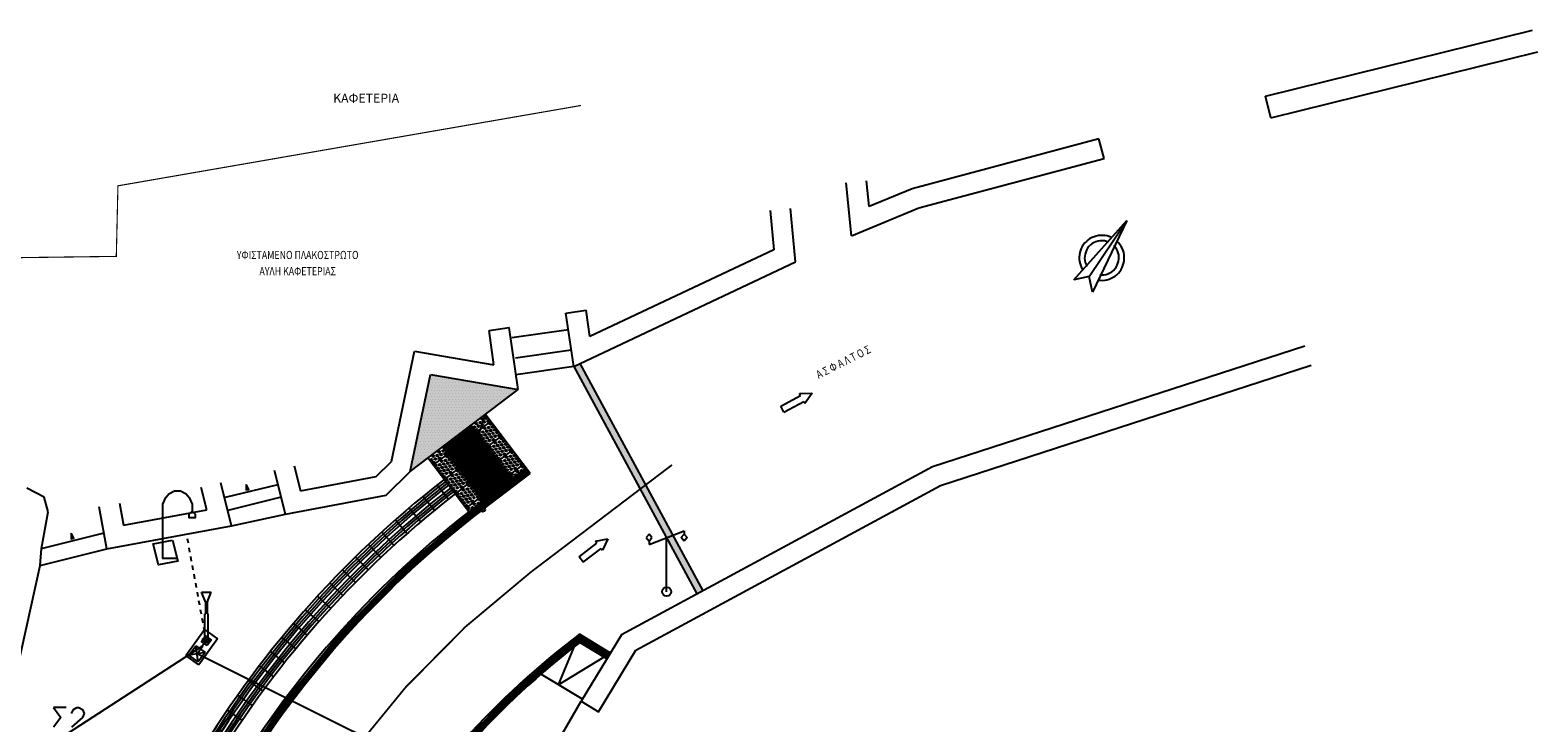
# Model space of a CAD drawing. Units: metres. Extents: x 535229 to 535677, y 3908856 to 3909106.
# Drawn here: x 535299 to 535333, y 3909013 to 3909029 of the extents above; entities that cross this region are included whole.
import ezdxf
from ezdxf.enums import TextEntityAlignment as Align

# ---------------------------------------------------------------- set-up
doc = ezdxf.new("R2010")
doc.units = ezdxf.units.M
doc.header["$LTSCALE"] = 0.072
doc.linetypes.add('DASHDOT', pattern=[1, 0.5, -0.25, 0, -0.25])
doc.linetypes.add('HIDDEN2', pattern=[0.1875, 0.125, -0.0625])
for name, color, linetype in [('2-PlakTYFL', 40, 'Continuous'), ('_ΒΑΣΗ ΙΣΤΟΥ', 9, 'Continuous'), ('_ΚΑΛΩΔΙΑ', 160, 'Continuous'), ('FOTA', 164, 'Continuous'), ('H-Krasp-1', 253, 'Continuous'), ('H-xoma-1', 63, 'Continuous'), ('H-xoma-2', 3, 'Continuous'), ('KΑΛΩΔΙΑ', 5, 'Continuous'), ('LA-BORDER', 197, 'Continuous'), ('PROVOLES1', 1, 'Continuous'), ('Provoles2', 2, 'Continuous'), ('STR-Axe', 252, 'DASHDOT'), ('STR-VELI', 250, 'Continuous'), ('TEXT-100', 1, 'Continuous'), ('Xaraxi', 154, 'Continuous'), ('YF-fota', 250, 'Continuous'), ('YF-kolones', 164, 'Continuous'), ('YF-syplir', 15, 'Continuous'), ('YF-YP', 15, 'Continuous')]:
    doc.layers.add(name, color=color, linetype=linetype)
doc.layers.add('YF-text', color=11, linetype='Continuous', plot=False)
doc.styles.add('ARIAL', font='ARIAL.TTF')
doc.styles.add('PANTELIS1', font='ugsimpl.shx', dxfattribs={"height": 0.1})

# ---------------------------------------------------------------- blocks, each defined once
blk = doc.blocks.new('PL-T-B')
at = {"layer": '2-PlakTYFL'}
for centre in [(-0.36, 0.36), (-0.28, 0.36), (-0.2, 0.36), (-0.12, 0.36), (-0.04, 0.36), (-0.36, 0.2), (-0.36, 0.04), (-0.32, 0.28), (-0.32, 0.12), (-0.28, 0.2), (-0.28, 0.04), (-0.24, 0.28), (-0.24, 0.12), (-0.2, 0.2), (-0.2, 0.04), (-0.16, 0.28), (-0.16, 0.12), (-0.12, 0.2), (-0.12, 0.04), (-0.08, 0.28), (-0.08, 0.12), (-0.04, 0.2), (-0.04, 0.04)]:
    blk.add_circle(centre, 0.02, dxfattribs=at)
blk = doc.blocks.new('PL-T-D')
at = {"layer": '2-PlakTYFL'}
for p, q in [((-0.4, 0.365), (0, 0.365)), ((-0.4, 0.335), (0, 0.335)), ((-0.4, 0.305), (0, 0.305)), ((-0.4, 0.275), (0, 0.275)), ((-0.4, 0.245), (0, 0.245)), ((-0.4, 0.215), (0, 0.215)), ((-0.4, 0.185), (0, 0.185)), ((-0.4, 0.155), (0, 0.155)), ((-0.4, 0.125), (0, 0.125)), ((-0.4, 0.095), (0, 0.095)), ((-0.4, 0.065), (0, 0.065)), ((-0.4, 0.035), (0, 0.035))]:
    blk.add_line(p, q, dxfattribs=at)
blk = doc.blocks.new('VELOS-1')
at = {"layer": 'STR-VELI'}
for p, q in [((-0.125, -0.25), (0, 0)), ((0, 0), (0.125, -0.25)), ((-0.075, -0.25), (-0.125, -0.25)), ((-0.075, -0.75), (-0.075, -0.25)), ((0.075, -0.75), (0.075, -0.25)), ((0.075, -0.25), (0.125, -0.25)), ((0.075, -0.75), (-0.075, -0.75)), ((0.075, -0.75), (0.075, -0.75))]:
    blk.add_line(p, q, dxfattribs=at)
blk = doc.blocks.new('40')
at = {"layer": 'PROVOLES1'}
blk.add_line((0, -0.2), (0, 0.2), dxfattribs=at)
blk = doc.blocks.new('A$C3B713648')
at = {"layer": '_ΒΑΣΗ ΙΣΤΟΥ', "color": 250}
for p, q in [((0.001, 0), (0, 0.714)), ((0, 0.714), (0.357, 0.714)), ((0.357, 0.714), (0.358, 0)), ((0.05, 0.408), (0.306, 0.662)), ((0.051, 0.408), (0.051, 0.663)), ((0.051, 0.663), (0.306, 0.663)), ((0.051, 0.663), (0.305, 0.407)), ((0.306, 0.408), (0.051, 0.408)), ((0.306, 0.663), (0.306, 0.408)), ((0.358, 0), (0.001, 0))]:
    blk.add_line(p, q, dxfattribs=at)
at = {"layer": 'LA-BORDER', "color": 250}
blk.add_line((0.179, 0.182), (0.179, 0.321), dxfattribs=at)
blk.add_lwpolyline([(0.102, 0.258), (0.256, 0.258), (0.256, 0.105), (0.102, 0.105)], close=True, dxfattribs=at)
blk.add_circle((0.179, 0.182), 0.0419, dxfattribs=at)
blk = doc.blocks.new('A$C15B64A91')
at = {"layer": '_ΚΑΛΩΔΙΑ', "color": 5}
for p, q in [((0, 10.8), (2.1, 10.8)), ((0.9, 8.5), (0, 10.8)), ((1.2, 8.5), (2.1, 10.8)), ((0.9, 8.5), (1.2, 8.5)), ((0.3, 0.5), (0.7, 0.5)), ((1.39, 0.5), (1.8, 0.5))]:
    blk.add_line(p, q, dxfattribs=at)
at = {"layer": 'FOTA'}
for p, q in [((0.9, 6), (0.9, 8.5)), ((1.2, 8.5), (1.2, 6)), ((0.7, 0.5), (0.7, 6)), ((0.7, 6), (0.9, 6)), ((1.2, 6), (1.4, 6)), ((1.4, 6), (1.39, 0.5)), ((0.3, 0), (0.3, 0.5)), ((1.8, 0), (0.3, 0)), ((1.8, 0.5), (1.8, 0))]:
    blk.add_line(p, q, dxfattribs=at)

msp = doc.modelspace()

# ---------------------------------------------------------------- hatches: boundary and pattern name
at = {"layer": 'H-Krasp-1'}
h = msp.add_hatch(color=256, dxfattribs=at)
h.paths.add_polyline_path([(535311.431, 3909021.264), (535311.295, 3909021.2), (535312.768, 3909018.477), (535312.889, 3909018.569)])
h.paths.add_polyline_path([(535312.889, 3909018.569), (535312.768, 3909018.477), (535313.351, 3909017.399), (535313.493, 3909017.453)])
h.paths.add_polyline_path([(535313.493, 3909017.453), (535313.355, 3909017.4), (535313.355, 3909017.392), (535314.027, 3909016.15), (535314.159, 3909016.221)])
h.paths.add_polyline_path([(535311.064, 3909021.059), (535311.394, 3909021.059), (535311.394, 3909021.209), (535311.064, 3909021.209)], flags=9)
at = {"layer": 'H-xoma-1'}
h = msp.add_hatch(color=256, dxfattribs=at)
h.dxf.hatch_style = 1
h.paths.add_polyline_path([(535307.665, 3909018.87), (535310.06, 3909020.69), (535308.115, 3909021.02)])
at = {"layer": 'H-xoma-2'}
h = msp.add_hatch(dxfattribs=at)
h.set_pattern_fill('DOTS', color=256, style=0)
h.set_pattern_definition([(3e-08, (536178.17, 3909312.85), (0.03125, 0.0625), [0, -0.0625])])
h.paths.add_polyline_path([(535310.06, 3909020.69), (535308.115, 3909021.02), (535307.665, 3909018.87)])

# ---------------------------------------------------------------- linework, layer by layer
at = {"layer": '2-PlakTYFL'}
for p, q in [((535308.963, 3909019.856), (535309.084, 3909019.697)), ((535308.987, 3909019.874), (535309.108, 3909019.715)), ((535308.501, 3909019.505), (535308.623, 3909019.345)), ((535308.525, 3909019.524), (535308.647, 3909019.363)), ((535308.549, 3909019.542), (535308.671, 3909019.382)), ((535308.573, 3909019.56), (535308.694, 3909019.4)), ((535308.597, 3909019.578), (535308.718, 3909019.418)), ((535308.621, 3909019.596), (535308.742, 3909019.436)), ((535308.644, 3909019.614), (535308.766, 3909019.454)), ((535308.668, 3909019.632), (535308.79, 3909019.472)), ((535308.724, 3909019.675), (535308.845, 3909019.516)), ((535308.748, 3909019.693), (535308.869, 3909019.534)), ((535308.772, 3909019.711), (535308.893, 3909019.552)), ((535308.796, 3909019.729), (535308.917, 3909019.57)), ((535308.82, 3909019.747), (535308.941, 3909019.588)), ((535308.843, 3909019.766), (535308.964, 3909019.606)), ((535308.867, 3909019.784), (535308.988, 3909019.624)), ((535308.891, 3909019.802), (535309.012, 3909019.643)), ((535308.915, 3909019.82), (535309.036, 3909019.661)), ((535308.939, 3909019.838), (535309.06, 3909019.679)), ((535308.406, 3909019.433), (535308.527, 3909019.273)), ((535308.429, 3909019.451), (535308.551, 3909019.291)), ((535308.453, 3909019.469), (535308.575, 3909019.309)), ((535308.477, 3909019.487), (535308.599, 3909019.327)), ((535309.329, 3909018.879), (535309.632, 3909018.48)), ((535309.353, 3909018.897), (535309.655, 3909018.499)), ((535309.377, 3909018.915), (535309.679, 3909018.517)), ((535309.401, 3909018.933), (535309.703, 3909018.535)), ((535309.425, 3909018.951), (535309.727, 3909018.553)), ((535309.448, 3909018.969), (535309.751, 3909018.571)), ((535309.472, 3909018.987), (535309.775, 3909018.589)), ((535309.496, 3909019.006), (535309.799, 3909018.608)), ((535309.52, 3909019.024), (535309.823, 3909018.626)), ((535309.544, 3909019.042), (535309.847, 3909018.644)), ((535309.568, 3909019.06), (535309.87, 3909018.662)), ((535309.592, 3909019.078), (535309.894, 3909018.68)), ((535309.011, 3909018.636), (535309.313, 3909018.238)), ((535309.035, 3909018.654), (535309.337, 3909018.257)), ((535309.059, 3909018.672), (535309.361, 3909018.275)), ((535309.083, 3909018.69), (535309.385, 3909018.293)), ((535309.107, 3909018.708), (535309.409, 3909018.311)), ((535309.131, 3909018.726), (535309.433, 3909018.329)), ((535309.155, 3909018.745), (535309.456, 3909018.347)), ((535309.178, 3909018.763), (535309.48, 3909018.366)), ((535309.202, 3909018.781), (535309.504, 3909018.384)), ((535309.226, 3909018.799), (535309.528, 3909018.402)), ((535309.25, 3909018.817), (535309.552, 3909018.42)), ((535309.274, 3909018.835), (535309.576, 3909018.438))]:
    msp.add_line(p, q, dxfattribs=at)
for centre in [(535309.095, 3909019.856), (535309.134, 3909019.936), (535309.183, 3909019.873), (535309.222, 3909019.953), (535309.262, 3909020.033), (535309.271, 3909019.889), (535309.31, 3909019.969), (535309.35, 3909020.05), (535309.398, 3909019.986), (535309.143, 3909019.792), (535308.18, 3909019.209), (535308.267, 3909019.226), (535308.307, 3909019.306), (535308.316, 3909019.162), (535308.355, 3909019.243), (535308.395, 3909019.323), (535308.443, 3909019.259), (535308.14, 3909019.129), (535308.189, 3909019.066), (535308.228, 3909019.146), (535310.045, 3909018.87), (535310.133, 3909018.887), (535310.173, 3909018.967), (535309.918, 3909018.773), (535310.006, 3909018.79), (535309.178, 3909018.16), (535309.218, 3909018.24), (535308.963, 3909018.046), (535309.051, 3909018.063), (535309.09, 3909018.143)]:
    msp.add_circle(centre, 0.02, dxfattribs=at)
for radius, start in [(22.444, 127.7901), (22.394, 127.7913), (22.344, 127.7926), (22.264, 127.7946), (22.214, 127.7959), (22.164, 127.7972)]:
    msp.add_arc((535322.21, 3909000.91), radius, start, 148.8559, dxfattribs=at)
at = {"layer": 'H-Krasp-1', "const_width": 0.15}
msp.add_lwpolyline([(535279.632, 3909020.618), (535278.346, 3909019.959), (535278.643, 3909019.289, 0.141711), (535280.76, 3909016.768), (535295.761, 3909006.708, 0.428102), (535301.307, 3909007.938), (535303.758, 3909011.993, -0.094634), (535309.232, 3909018.083), (535310.286, 3909018.884)], format="xyb", dxfattribs=at)
at = {"layer": 'H-Krasp-1', "const_width": 0.15, "flags": 128}
msp.add_lwpolyline([(535311.466, 3909015.196, 0.095084), (535306.881, 3909010.106), (535302.559, 3909002.953, 0.476177), (535305.673, 3908994.297), (535316.727, 3908990.427), (535317.234, 3908991.416), (535319.147, 3908990.434), (535318.775, 3908989.71), (535322.155, 3908988.527)], format="xyb", dxfattribs=at)
msp.add_lwpolyline([(535312.07, 3909014.775), (535311.382, 3909015.192)], dxfattribs=at)
at = {"layer": 'KΑΛΩΔΙΑ'}
for p, q in [((535303.064, 3909014.998), (535297.958, 3909011.684)), ((535302.939, 3909014.823), (535303.064, 3909014.998)), ((535308.923, 3909011.842), (535302.939, 3909014.823))]:
    msp.add_line(p, q, dxfattribs=at)
at = {"layer": 'LA-BORDER', "color": 5}
msp.add_line((535302.939, 3909014.823), (535303.064, 3909014.998), dxfattribs=at)
at = {"layer": 'PROVOLES1'}
for p, q in [((535308.18, 3909019.01), (535309.454, 3909019.978)), ((535309.333, 3909020.138), (535308.877, 3909018.755)), ((535309.604, 3909018.459), (535308.696, 3909019.654)), ((535309.378, 3909019.418), (535309.696, 3909019.66)), ((535309.62, 3909019.099), (535309.378, 3909019.418)), ((535309.62, 3909019.099), (535309.938, 3909019.341)), ((535308.967, 3909017.974), (535308.059, 3909019.17)), ((535308.906, 3909018.055), (535310.18, 3909019.023)), ((535308.877, 3909018.755), (535310.331, 3909018.824))]:
    msp.add_line(p, q, dxfattribs=at)
at = {"layer": 'PROVOLES1', "flags": 128}
for points in [[(535304.027, 3909018.582), (535304.026, 3909018.458), (535304.084, 3909018.472)], [(535300.148, 3909017.499), (535300.148, 3909017.375), (535300.206, 3909017.39)]]:
    msp.add_lwpolyline(points, close=True, dxfattribs=at)
msp.add_lwpolyline([(535312.108, 3909014.839), (535310.959, 3909014.132), (535311.421, 3909015.256)], dxfattribs=at)
at = {"layer": 'Provoles2'}
for p, q in [((535322.384, 3909023.124), (535323.562, 3909024.442)), ((535322.73, 3909023.194), (535323.562, 3909024.442)), ((535323.562, 3909024.442), (535322.8, 3909022.847)), ((535322.575, 3909023.862), (535322.553, 3909023.82)), ((535322.603, 3909023.904), (535322.575, 3909023.862)), ((535322.634, 3909023.943), (535322.603, 3909023.904)), ((535322.669, 3909023.977), (535322.634, 3909023.943)), ((535322.706, 3909024.009), (535322.669, 3909023.977)), ((535322.722, 3909023.863), (535322.694, 3909023.825)), ((535322.745, 3909024.037), (535322.706, 3909024.009)), ((535322.757, 3909023.897), (535322.722, 3909023.863)), ((535322.791, 3909024.061), (535322.745, 3909024.037)), ((535322.795, 3909023.926), (535322.757, 3909023.897)), ((535322.836, 3909024.079), (535322.791, 3909024.061)), ((535322.837, 3909023.949), (535322.795, 3909023.926)), ((535322.883, 3909024.095), (535322.836, 3909024.079)), ((535322.878, 3909023.966), (535322.837, 3909023.949)), ((535322.924, 3909023.981), (535322.878, 3909023.966)), ((535322.932, 3909024.105), (535322.883, 3909024.095)), ((535322.971, 3909023.989), (535322.924, 3909023.981)), ((535322.98, 3909024.109), (535322.932, 3909024.105)), ((535323.02, 3909023.989), (535322.971, 3909023.989)), ((535323.028, 3909024.11), (535322.98, 3909024.109)), ((535323.066, 3909023.986), (535323.02, 3909023.989)), ((535323.078, 3909024.104), (535323.028, 3909024.11)), ((535323.113, 3909023.976), (535323.066, 3909023.986)), ((535323.127, 3909024.096), (535323.078, 3909024.104)), ((535323.156, 3909023.959), (535323.113, 3909023.976)), ((535323.174, 3909024.082), (535323.127, 3909024.096)), ((535323.22, 3909024.064), (535323.174, 3909024.082)), ((535323.304, 3909023.848), (535323.272, 3909023.881)), ((535323.378, 3909023.946), (535323.344, 3909023.981)), ((535323.41, 3909023.907), (535323.378, 3909023.946)), ((535323.436, 3909023.866), (535323.41, 3909023.907)), ((535323.459, 3909023.823), (535323.436, 3909023.866)), ((535322.511, 3909023.676), (535322.508, 3909023.627)), ((535322.508, 3909023.627), (535322.509, 3909023.579)), ((535322.509, 3909023.579), (535322.513, 3909023.531)), ((535322.521, 3909023.727), (535322.511, 3909023.676)), ((535322.513, 3909023.531), (535322.525, 3909023.481)), ((535322.535, 3909023.775), (535322.521, 3909023.727)), ((535322.553, 3909023.82), (535322.535, 3909023.775)), ((535322.628, 3909023.649), (535322.627, 3909023.602)), ((535322.627, 3909023.602), (535322.631, 3909023.554)), ((535322.637, 3909023.695), (535322.628, 3909023.649)), ((535322.631, 3909023.554), (535322.64, 3909023.509)), ((535322.65, 3909023.74), (535322.637, 3909023.695)), ((535322.67, 3909023.784), (535322.65, 3909023.74)), ((535322.694, 3909023.825), (535322.67, 3909023.784)), ((535323.332, 3909023.809), (535323.304, 3909023.848)), ((535323.353, 3909023.768), (535323.332, 3909023.809)), ((535323.371, 3909023.723), (535323.353, 3909023.768)), ((535323.367, 3909023.491), (535323.379, 3909023.537)), ((535323.382, 3909023.676), (535323.371, 3909023.723)), ((535323.379, 3909023.537), (535323.386, 3909023.583)), ((535323.386, 3909023.628), (535323.382, 3909023.676)), ((535323.386, 3909023.583), (535323.386, 3909023.628)), ((535323.479, 3909023.777), (535323.459, 3909023.823)), ((535323.494, 3909023.731), (535323.479, 3909023.777)), ((535323.492, 3909023.486), (535323.501, 3909023.534)), ((535323.503, 3909023.683), (535323.494, 3909023.731)), ((535323.501, 3909023.534), (535323.507, 3909023.584)), ((535323.506, 3909023.633), (535323.503, 3909023.683)), ((535323.507, 3909023.584), (535323.506, 3909023.633)), ((535322.73, 3909023.194), (535322.384, 3909023.124)), ((535322.525, 3909023.481), (535322.54, 3909023.435)), ((535322.54, 3909023.435), (535322.56, 3909023.389)), ((535322.56, 3909023.389), (535322.583, 3909023.346)), ((535322.64, 3909023.509), (535322.658, 3909023.464)), ((535322.658, 3909023.464), (535322.678, 3909023.421)), ((535322.8, 3909022.847), (535322.73, 3909023.194)), ((535322.961, 3909023.233), (535323.008, 3909023.232)), ((535323.008, 3909023.232), (535323.054, 3909023.234)), ((535323.054, 3909023.234), (535323.101, 3909023.241)), ((535323.101, 3909023.241), (535323.145, 3909023.257)), ((535323.145, 3909023.257), (535323.188, 3909023.277)), ((535323.188, 3909023.277), (535323.228, 3909023.301)), ((535323.228, 3909023.301), (535323.266, 3909023.33)), ((535323.26, 3909023.178), (535323.303, 3909023.206)), ((535323.266, 3909023.33), (535323.298, 3909023.366)), ((535323.298, 3909023.366), (535323.327, 3909023.404)), ((535323.303, 3909023.206), (535323.342, 3909023.237)), ((535323.327, 3909023.404), (535323.349, 3909023.446)), ((535323.342, 3909023.237), (535323.377, 3909023.271)), ((535323.349, 3909023.446), (535323.367, 3909023.491)), ((535323.377, 3909023.271), (535323.407, 3909023.308)), ((535323.407, 3909023.308), (535323.435, 3909023.35)), ((535323.435, 3909023.35), (535323.458, 3909023.394)), ((535323.458, 3909023.394), (535323.476, 3909023.439)), ((535323.476, 3909023.439), (535323.492, 3909023.486)), ((535322.928, 3909023.116), (535322.976, 3909023.112)), ((535322.976, 3909023.112), (535323.027, 3909023.111)), ((535323.027, 3909023.111), (535323.074, 3909023.115)), ((535323.074, 3909023.115), (535323.123, 3909023.125)), ((535323.123, 3909023.125), (535323.171, 3909023.138)), ((535323.171, 3909023.138), (535323.216, 3909023.156)), ((535323.216, 3909023.156), (535323.26, 3909023.178)), ((535311.295, 3909021.2), (535314.027, 3909016.15)), ((535311.431, 3909021.264), (535314.159, 3909016.221)), ((535307.665, 3909018.87), (535310.06, 3909020.69)), ((535309.378, 3909019.418), (535309.015, 3909019.896)), ((535310.331, 3909018.824), (535309.333, 3909020.138)), ((535309.376, 3909018.098), (535308.378, 3909019.412)), ((535308.596, 3909018.824), (535309.378, 3909019.418)), ((535308.838, 3909018.506), (535309.62, 3909019.099)), ((535309.141, 3909018.108), (535310.241, 3909018.943)), ((535310.013, 3909018.582), (535309.62, 3909019.099)), ((535309.277, 3909018.023), (535310.331, 3909018.824)), ((535312.108, 3909014.839), (535311.421, 3909015.256)), ((535312.031, 3909014.71), (535311.43, 3909015.075)), ((535311.486, 3909013.813), (535310.433, 3909014.452))]:
    msp.add_line(p, q, dxfattribs=at)
for centre, radius, start, end in [((535322.21, 3909000.91), 22.5, 127.2318, 148.8459), ((535322.21, 3909000.91), 22.1, 127.2318, 148.8559), ((535322.21, 3909000.91), 21.6, 127.2318, 148.8559), ((535322.437, 3909000.706), 21.75, 127.2318, 148.8559), ((535322.437, 3909000.706), 18.25, 127.1294, 148.8559), ((535322.437, 3909000.706), 18.1, 127.4516, 148.8559)]:
    msp.add_arc(centre, radius, start, end, dxfattribs=at)
at = {"layer": 'STR-Axe', "const_width": 0.04, "flags": 128}
msp.add_lwpolyline([(535302.967, 3909007.156), (535305.32, 3909011.049, -0.094634), (535310.336, 3909016.629), (535313.474, 3909019.014)], format="xyb", dxfattribs=at)
at = {"layer": 'Xaraxi', "linetype": 'HIDDEN2'}
msp.add_line((535303.145, 3909015.111), (535302.709, 3909017.476), dxfattribs=at)
at = {"layer": 'Xaraxi'}
msp.add_circle((535309.277, 3909018.023), 0.05, dxfattribs=at)
at = {"layer": 'YF-fota', "flags": 128}
msp.add_lwpolyline([(535302.505, 3909016.94), (535302.18, 3909016.94), (535302.18, 3909018.14), (535302.245, 3909018.29), (535302.31, 3909018.37), (535302.44, 3909018.44), (535302.57, 3909018.44), (535302.7, 3909018.37), (535302.765, 3909018.29), (535302.83, 3909018.14), (535302.83, 3909017.99), (535302.895, 3909017.92), (535302.895, 3909017.84), (535302.765, 3909017.84), (535302.765, 3909017.92), (535302.83, 3909017.99)], dxfattribs=at)
msp.add_lwpolyline([(535302.395, 3909017.345), (535302.515, 3909016.88), (535302.085, 3909016.795), (535301.965, 3909017.26)], close=True, dxfattribs=at)
at = {"layer": 'YF-kolones'}
for p, q in [((535312.965, 3909017.25), (535313.745, 3909017.55)), ((535313.745, 3909017.55), (535313.745, 3909017.475)), ((535312.965, 3909017.475), (535312.9, 3909017.4)), ((535312.9, 3909017.4), (535312.965, 3909017.325)), ((535313.03, 3909017.4), (535312.965, 3909017.475)), ((535312.965, 3909017.325), (535313.03, 3909017.4)), ((535312.965, 3909017.325), (535312.965, 3909017.25)), ((535313.355, 3909016.2), (535313.355, 3909017.4)), ((535313.68, 3909017.4), (535313.745, 3909017.475)), ((535313.745, 3909017.325), (535313.68, 3909017.4)), ((535313.745, 3909017.475), (535313.81, 3909017.4)), ((535313.81, 3909017.4), (535313.745, 3909017.325))]:
    msp.add_line(p, q, dxfattribs=at)
msp.add_circle((535313.355, 3909016.2), 0.1, dxfattribs=at)
at = {"layer": 'YF-syplir'}
msp.add_line((535310.07, 3909011.37), (535311.46, 3909013.77), dxfattribs=at)
at = {"layer": 'YF-syplir', "color": 253, "const_width": 0.025, "flags": 128}
msp.add_lwpolyline([(535282.41, 3909022.135), (535293.269, 3909023.54), (535301.148, 3909023.643), (535301.184, 3909025.209), (535311.457, 3909026.993)], dxfattribs=at)
at = {"layer": 'YF-text'}
for p, q in [((535300.035, 3909013.63), (535299.755, 3909013.63)), ((535299.755, 3909013.63), (535299.915, 3909013.41)), ((535300.155, 3909013.495), (535300.195, 3909013.585)), ((535300.195, 3909013.585), (535300.275, 3909013.63)), ((535300.275, 3909013.63), (535300.315, 3909013.63)), ((535300.315, 3909013.63), (535300.395, 3909013.585)), ((535300.395, 3909013.585), (535300.435, 3909013.495)), ((535300.435, 3909013.495), (535300.395, 3909013.41)), ((535299.915, 3909013.41), (535299.755, 3909013.19)), ((535300.395, 3909013.41), (535300.155, 3909013.19))]:
    msp.add_line(p, q, dxfattribs=at)
at = {"layer": 'YF-YP'}
for p, q in [((535326.64, 3909027.2), (535332.56, 3909028.665)), ((535326.76, 3909026.715), (535332.68, 3909028.18)), ((535326.76, 3909026.715), (535326.64, 3909027.2)), ((535322.945, 3909026.25), (535318.805, 3909025.145)), ((535323.06, 3909025.815), (535322.945, 3909026.25)), ((535318.95, 3909024.72), (535323.06, 3909025.815)), ((535317.455, 3909024.1), (535317.34, 3909025.275)), ((535317.845, 3909024.75), (535317.79, 3909025.32)), ((535318.805, 3909025.145), (535317.845, 3909024.75)), ((535315.65, 3909024.66), (535315.735, 3909023.79)), ((535316.215, 3909023.52), (535316.1, 3909024.705)), ((535317.455, 3909024.1), (535318.95, 3909024.72)), ((535311.295, 3909021.2), (535316.215, 3909023.52)), ((535315.735, 3909023.79), (535311.65, 3909021.865)), ((535311.12, 3909022.385), (535311.57, 3909022.45)), ((535311.295, 3909021.2), (535311.12, 3909022.385)), ((535311.65, 3909021.865), (535311.57, 3909022.45)), ((535309.415, 3909022), (535309.86, 3909022.065)), ((535309.525, 3909021.235), (535309.415, 3909022)), ((535310.06, 3909020.69), (535309.86, 3909022.065)), ((535309.92, 3909021.84), (535311.175, 3909022.02)), ((535307.25, 3909019.09), (535307.765, 3909021.54)), ((535307.765, 3909021.54), (535309.525, 3909021.235)), ((535310.005, 3909021.39), (535311.24, 3909021.57)), ((535327.51, 3909021.65), (535319.25, 3909018.975)), ((535311.295, 3909021.2), (535310.01, 3909021.015)), ((535319.43, 3909018.56), (535327.65, 3909021.225)), ((535307.665, 3909018.87), (535308.115, 3909021.02)), ((535308.115, 3909021.02), (535310.06, 3909020.69)), ((535304.9, 3909017.92), (535304.66, 3909018.89)), ((535305.095, 3909018.995), (535305.235, 3909018.44)), ((535306.915, 3909018.76), (535307.25, 3909019.09)), ((535307.135, 3909018.34), (535307.665, 3909018.87)), ((535319.25, 3909018.975), (535312.355, 3909015.245)), ((535303.155, 3909018.015), (535303.03, 3909018.51)), ((535303.705, 3909017.66), (535303.47, 3909018.615)), ((535303.57, 3909018.295), (535304.735, 3909018.58)), ((535305.235, 3909018.44), (535306.915, 3909018.76)), ((535312.675, 3909014.905), (535319.43, 3909018.56)), ((535299.55, 3909018.3), (535299.16, 3909018.5)), ((535299.64, 3909017.975), (535299.55, 3909018.3)), ((535304.805, 3909018.295), (535303.62, 3909018)), ((535304.9, 3909017.92), (535307.135, 3909018.34)), ((535299.485, 3909017.16), (535299.64, 3909017.975)), ((535300.94, 3909017.15), (535300.77, 3909018.085)), ((535301.215, 3909018.165), (535301.305, 3909017.675)), ((535301.305, 3909017.675), (535303.155, 3909018.015)), ((535303.705, 3909017.66), (535304.9, 3909017.92)), ((535299.485, 3909017.16), (535300.88, 3909017.505)), ((535300.94, 3909017.15), (535303.705, 3909017.66)), ((535299.46, 3909016.785), (535299.485, 3909017.16)), ((535299.46, 3909016.785), (535300.94, 3909017.15)), ((535298.73, 3909013.46), (535299.46, 3909016.785)), ((535312.355, 3909015.245), (535311.46, 3909013.77)), ((535311.845, 3909013.535), (535312.675, 3909014.905)), ((535311.46, 3909013.77), (535311.845, 3909013.535))]:
    msp.add_line(p, q, dxfattribs=at)

# ---------------------------------------------------------------- block references
at = {"layer": '2-PlakTYFL', "rotation": 307.231798743032}
for name, p in [('PL-T-B', (535309.378, 3909019.418)), ('PL-T-D', (535309.059, 3909019.176)), ('PL-T-B', (535309.62, 3909019.099)), ('PL-T-B', (535308.423, 3909018.691)), ('PL-T-D', (535308.741, 3909018.933)), ('PL-T-D', (535309.301, 3909018.857)), ('PL-T-B', (535309.862, 3909018.781)), ('PL-T-B', (535308.665, 3909018.373)), ('PL-T-D', (535308.983, 3909018.615)), ('PL-T-B', (535308.907, 3909018.054))]:
    msp.add_blockref(name, p, dxfattribs=at)
at = {"layer": '_ΚΑΛΩΔΙΑ', "color": 5, "xscale": 0.1, "yscale": 0.1, "zscale": 0.1}
msp.add_blockref('A$C15B64A91', (535303.04, 3909015.111), dxfattribs=at)
at = {"layer": 'LA-BORDER', "rotation": 144.2192123079128}
msp.add_blockref('A$C3B713648', (535303.396, 3909015.153), dxfattribs=at)
at = {"layer": 'PROVOLES1'}
for p, rotation in [((535308.391, 3909018.412), 218.2913162144714), ((535308.08, 3909018.162), 219.3190432012531), ((535307.772, 3909017.906), 220.3467701880348), ((535307.172, 3909017.377), 222.4022241615984), ((535307.47, 3909017.644), 221.3744971748166), ((535306.879, 3909017.104), 223.4299511483801), ((535306.591, 3909016.827), 224.4576781351618), ((535306.308, 3909016.544), 225.4854051219436), ((535306.03, 3909016.256), 226.5131321087253), ((535305.758, 3909015.964), 227.5408590955071), ((535305.228, 3909015.364), 229.5963130690706), ((535305.49, 3909015.666), 228.5685860822888), ((535304.972, 3909015.057), 230.6240400558523), ((535304.721, 3909014.746), 231.6517670426341), ((535304.476, 3909014.43), 232.6794940294158), ((535304.236, 3909014.109), 233.7072210161976), ((535304.002, 3909013.785), 234.7349480029793), ((535303.774, 3909013.456), 235.7626749897611)]:
    msp.add_blockref('40', p, dxfattribs=dict(at, rotation=rotation))
at = {"layer": 'STR-VELI'}
for p, rotation in [((535316.582, 3909020.609), 298.4121345556289), ((535312.054, 3909017.37), 307.2317987430385)]:
    msp.add_blockref('VELOS-1', p, dxfattribs=dict(at, rotation=rotation))

# ---------------------------------------------------------------- texts
at = {"layer": 'TEXT-100', "style": 'ARIAL'}
msp.add_text('ΚΑΦΕΤΕΡΙΑ', height=0.2, rotation=0, dxfattribs=at).set_placement((535306.69, 3909027.154), align=Align.MIDDLE_CENTER)
at = {"layer": 'TEXT-100', "style": 'PANTELIS1', "width": 0.8}
for s, rotation, p in [('ΥΦΙΣΤΑΜΕΝΟ ΠΛΑΚΟΣΤΡΩΤΟ', 0, (535305.171, 3909023.674)), ('ΑΥΛΗ ΚΑΦΕΤΕΡΙΑΣ', 0, (535305.171, 3909023.314)), ('Α Σ Φ Α Λ Τ Ο Σ', 26.824, (535317.275, 3909021.3))]:
    msp.add_text(s, height=0.18, rotation=rotation, dxfattribs=at).set_placement(p, align=Align.MIDDLE_CENTER)

doc.saveas('drawing.dxf')
